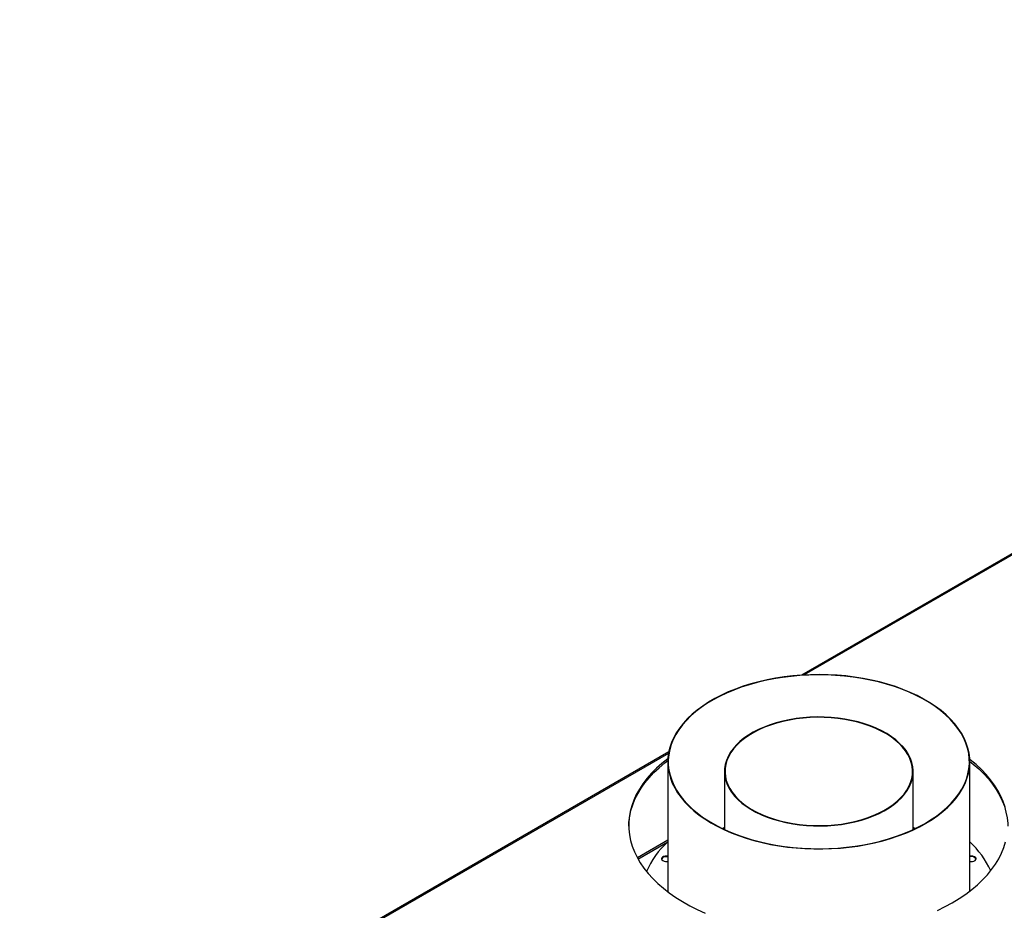
# Model space of a CAD drawing. Units: millimetres. Extents: x 4 to 9874, y 10 to 13969.
# Drawn here: x 3501 to 4163, y 2586 to 3186 of the extents above; entities that cross this region are included whole.
import ezdxf

# ---------------------------------------------------------------- set-up
doc = ezdxf.new("R2010")
doc.units = ezdxf.units.MM
doc.header["$LTSCALE"] = 47

msp = doc.modelspace()

# ---------------------------------------------------------------- linework, layer by layer
at = {"color": 7, "linetype": 'Continuous', "lineweight": 25}
for p, q in [((4790.305, 3185.54), (4026.479, 2744.592)), ((3937.285, 2693.102), (3097.845, 2208.503)), ((3936.606, 2686.332), (3936.606, 2598.866)), ((4139.806, 2599.404), (4139.806, 2686.332)), ((3974.706, 2679.816), (3974.706, 2640.768)), ((4101.706, 2640.768), (4101.706, 2679.816)), ((3974.706, 2642.076), (3973.324, 2641.422)), ((3974.706, 2641.824), (3973.583, 2641.298)), ((4103.088, 2641.422), (4101.706, 2642.076)), ((4102.829, 2641.298), (4101.706, 2641.824)), ((3936.606, 2633.512), (3916.132, 2621.693))]:
    msp.add_line(p, q, dxfattribs=at)
at = {"color": 8, "linetype": 'Continuous', "lineweight": 25}
for p, q in [((4791.805, 3185.391), (4028.446, 2744.713)), ((3937.076, 2691.966), (3099.345, 2208.355)), ((3916.556, 2620.923), (3936.606, 2632.498))]:
    msp.add_line(p, q, dxfattribs=at)
at = {"color": 7, "linetype": 'Continuous', "lineweight": 25, "flags": 128}
for points in [[(4132.072, 2708.777), (4129.629, 2711.919), (4126.87, 2714.972), (4123.805, 2717.926), (4120.446, 2720.772), (4116.803, 2723.499), (4112.889, 2726.098), (4108.718, 2728.559), (4104.303, 2730.876), (4099.661, 2733.038), (4094.807, 2735.04), (4089.758, 2736.873), (4084.531, 2738.533), (4079.144, 2740.012), (4073.616, 2741.307), (4067.966, 2742.412), (4062.214, 2743.323), (4056.379, 2744.038), (4050.481, 2744.555), (4044.541, 2744.87), (4038.579, 2744.984), (4032.616, 2744.895), (4026.672, 2744.605), (4020.767, 2744.114), (4014.923, 2743.424), (4009.159, 2742.536), (4003.496, 2741.455), (3997.952, 2740.184), (3992.546, 2738.728), (3987.298, 2737.09), (3982.226, 2735.278), (3977.346, 2733.297), (3972.677, 2731.154), (3968.233, 2728.857), (3964.031, 2726.413), (3960.084, 2723.831), (3956.406, 2721.12), (3953.011, 2718.288), (3949.909, 2715.347), (3947.111, 2712.305), (3944.628, 2709.174), (3942.467, 2705.965), (3940.636, 2702.687), (3939.142, 2699.353), (3937.989, 2695.975), (3937.181, 2692.563), (3936.722, 2689.129), (3936.612, 2685.686), (3936.853, 2682.245), (3937.443, 2678.819), (3938.381, 2675.418), (3939.662, 2672.054), (3941.283, 2668.74), (3943.239, 2665.487), (3945.522, 2662.306), (3948.124, 2659.207), (3951.037, 2656.202), (3954.25, 2653.3), (3957.753, 2650.513), (3961.533, 2647.849), (3965.577, 2645.317), (3969.872, 2642.928), (3974.402, 2640.687), (3979.153, 2638.604), (3984.107, 2636.686), (3989.247, 2634.938), (3994.556, 2633.368), (4000.015, 2631.981), (4005.607, 2630.781), (4011.31, 2629.772), (4017.107, 2628.958), (4022.976, 2628.342), (4028.897, 2627.926), (4034.851, 2627.711), (4040.816, 2627.699), (4046.772, 2627.888), (4052.699, 2628.279), (4058.575, 2628.87), (4064.382, 2629.66), (4070.098, 2630.644), (4075.704, 2631.82), (4081.182, 2633.185), (4086.51, 2634.732), (4091.673, 2636.458), (4096.651, 2638.355), (4101.428, 2640.418), (4105.986, 2642.639), (4110.311, 2645.011), (4114.388, 2647.525), (4118.202, 2650.173), (4121.74, 2652.945), (4124.99, 2655.833), (4127.941, 2658.826), (4130.582, 2661.913), (4132.906, 2665.085), (4134.902, 2668.33), (4136.566, 2671.637), (4137.89, 2674.995), (4138.871, 2678.392), (4139.505, 2681.816), (4139.789, 2685.256), (4139.723, 2688.699), (4139.308, 2692.134), (4138.544, 2695.55), (4137.433, 2698.933), (4135.981, 2702.273), (4134.192, 2705.558), (4132.072, 2708.777)], [(4131.795, 2708.711), (4129.334, 2711.872), (4126.553, 2714.944), (4123.462, 2717.915), (4120.071, 2720.775), (4116.393, 2723.514), (4112.44, 2726.123), (4108.226, 2728.592), (4103.767, 2730.912), (4099.077, 2733.076), (4094.173, 2735.076), (4089.073, 2736.904), (4083.794, 2738.555), (4078.355, 2740.022), (4072.774, 2741.301), (4067.073, 2742.386), (4061.27, 2743.275), (4055.386, 2743.964), (4049.442, 2744.45), (4043.458, 2744.733), (4037.455, 2744.81), (4031.456, 2744.681), (4025.48, 2744.348), (4019.549, 2743.811), (4013.683, 2743.072), (4007.904, 2742.133), (4002.231, 2740.999), (3996.684, 2739.673), (3991.283, 2738.159), (3986.047, 2736.463), (3980.994, 2734.592), (3976.142, 2732.55), (3971.508, 2730.347), (3967.109, 2727.988), (3962.959, 2725.484), (3959.073, 2722.842), (3955.466, 2720.071), (3952.149, 2717.182), (3949.134, 2714.185), (3946.432, 2711.09), (3944.053, 2707.908), (3942.004, 2704.65), (3940.293, 2701.328), (3938.926, 2697.953), (3937.908, 2694.537), (3937.242, 2691.093), (3936.931, 2687.632), (3936.976, 2684.166), (3937.376, 2680.708), (3938.13, 2677.269), (3939.236, 2673.863), (3940.689, 2670.5), (3942.485, 2667.193), (3944.617, 2663.953), (3947.078, 2660.792), (3949.859, 2657.72), (3952.95, 2654.749), (3956.341, 2651.889), (3960.019, 2649.149), (3963.972, 2646.541), (3968.186, 2644.072), (3972.646, 2641.752), (3977.335, 2639.588), (3982.239, 2637.588), (3987.34, 2635.76), (3992.618, 2634.109), (3998.058, 2632.642), (4003.638, 2631.363), (4009.339, 2630.277), (4015.142, 2629.388), (4021.026, 2628.7), (4026.971, 2628.213), (4032.954, 2627.931), (4038.957, 2627.854), (4044.956, 2627.983), (4050.932, 2628.316), (4056.863, 2628.853), (4062.729, 2629.592), (4068.508, 2630.53), (4074.182, 2631.665), (4079.728, 2632.991), (4085.129, 2634.505), (4090.365, 2636.2), (4095.418, 2638.072), (4100.27, 2640.114), (4104.904, 2642.317), (4109.303, 2644.676), (4113.453, 2647.18), (4117.339, 2649.822), (4120.946, 2652.593), (4124.263, 2655.482), (4127.278, 2658.479), (4129.98, 2661.574), (4132.359, 2664.756), (4134.408, 2668.014), (4136.119, 2671.336), (4137.486, 2674.711), (4138.504, 2678.126), (4139.17, 2681.571), (4139.481, 2685.032), (4139.437, 2688.498), (4139.037, 2691.956), (4138.282, 2695.395), (4137.176, 2698.801), (4135.723, 2702.164), (4133.927, 2705.471), (4131.795, 2708.711)], [(4096.872, 2693.844), (4094.892, 2696.336), (4092.595, 2698.735), (4089.994, 2701.029), (4087.103, 2703.204), (4083.939, 2705.248), (4080.519, 2707.149), (4076.862, 2708.898), (4072.99, 2710.485), (4068.922, 2711.9), (4064.683, 2713.135), (4060.296, 2714.184), (4055.785, 2715.041), (4051.176, 2715.701), (4046.494, 2716.16), (4041.767, 2716.416), (4037.019, 2716.467), (4032.277, 2716.314), (4027.569, 2715.956), (4022.921, 2715.396), (4018.358, 2714.637), (4013.906, 2713.683), (4009.589, 2712.54), (4005.433, 2711.214), (4001.46, 2709.713), (3997.693, 2708.044), (3994.152, 2706.217), (3990.858, 2704.243), (3987.828, 2702.132), (3985.08, 2699.896), (3982.629, 2697.548), (3980.489, 2695.101), (3978.672, 2692.568), (3977.188, 2689.964), (3976.045, 2687.303), (3975.249, 2684.601), (3974.806, 2681.871), (3974.717, 2679.13), (3974.983, 2676.393), (3975.603, 2673.675), (3976.573, 2670.992), (3977.888, 2668.358), (3979.54, 2665.788), (3981.52, 2663.296), (3983.817, 2660.897), (3986.418, 2658.603), (3989.309, 2656.428), (3992.473, 2654.384), (3995.893, 2652.482), (3999.55, 2650.733), (4003.423, 2649.147), (4007.49, 2647.732), (4011.729, 2646.497), (4016.116, 2645.448), (4020.627, 2644.591), (4025.236, 2643.931), (4029.918, 2643.472), (4034.645, 2643.216), (4039.393, 2643.164), (4044.135, 2643.318), (4048.843, 2643.676), (4053.491, 2644.236), (4058.054, 2644.995), (4062.506, 2645.949), (4066.823, 2647.092), (4070.979, 2648.418), (4074.952, 2649.919), (4078.719, 2651.588), (4082.26, 2653.415), (4085.554, 2655.389), (4088.584, 2657.5), (4091.332, 2659.736), (4093.783, 2662.084), (4095.923, 2664.531), (4097.74, 2667.064), (4099.224, 2669.668), (4100.367, 2672.328), (4101.163, 2675.031), (4101.606, 2677.76), (4101.695, 2680.501), (4101.429, 2683.238), (4100.809, 2685.956), (4099.839, 2688.64), (4098.524, 2691.274), (4096.872, 2693.844)], [(4096.503, 2693.756), (4094.535, 2696.232), (4092.253, 2698.616), (4089.668, 2700.895), (4086.795, 2703.056), (4083.651, 2705.087), (4080.253, 2706.977), (4076.619, 2708.715), (4072.771, 2710.292), (4068.729, 2711.697), (4064.516, 2712.925), (4060.157, 2713.968), (4055.674, 2714.819), (4051.094, 2715.475), (4046.442, 2715.931), (4041.744, 2716.185), (4037.026, 2716.236), (4032.315, 2716.084), (4027.636, 2715.728), (4023.017, 2715.172), (4018.483, 2714.418), (4014.059, 2713.47), (4009.77, 2712.334), (4005.64, 2711.016), (4001.692, 2709.524), (3997.948, 2707.866), (3994.43, 2706.051), (3991.156, 2704.089), (3988.145, 2701.991), (3985.415, 2699.769), (3982.979, 2697.436), (3980.853, 2695.004), (3979.047, 2692.488), (3977.572, 2689.9), (3976.436, 2687.256), (3975.646, 2684.571), (3975.205, 2681.858), (3975.117, 2679.135), (3975.382, 2676.415), (3975.998, 2673.714), (3976.961, 2671.047), (3978.268, 2668.43), (3979.909, 2665.876), (3981.877, 2663.4), (3984.159, 2661.016), (3986.744, 2658.737), (3989.617, 2656.576), (3992.761, 2654.544), (3996.16, 2652.654), (3999.793, 2650.917), (4003.642, 2649.34), (4007.683, 2647.934), (4011.896, 2646.707), (4016.255, 2645.664), (4020.738, 2644.813), (4025.318, 2644.157), (4029.97, 2643.701), (4034.668, 2643.446), (4039.386, 2643.395), (4044.097, 2643.548), (4048.776, 2643.904), (4053.395, 2644.46), (4057.929, 2645.214), (4062.353, 2646.162), (4066.642, 2647.298), (4070.772, 2648.615), (4074.72, 2650.108), (4078.464, 2651.766), (4081.982, 2653.581), (4085.256, 2655.543), (4088.267, 2657.641), (4090.997, 2659.862), (4093.433, 2662.196), (4095.559, 2664.627), (4097.365, 2667.144), (4098.84, 2669.732), (4099.976, 2672.376), (4100.766, 2675.061), (4101.207, 2677.773), (4101.295, 2680.497), (4101.03, 2683.217), (4100.414, 2685.918), (4099.451, 2688.584), (4098.144, 2691.202), (4096.503, 2693.756)], [(3910.357, 2642.99), (3910.489, 2645.777), (3910.977, 2649.652), (3911.819, 2653.508), (3913.012, 2657.332), (3914.553, 2661.115), (3916.438, 2664.845), (3918.661, 2668.513), (3921.216, 2672.108), (3924.097, 2675.62), (3927.294, 2679.039), (3930.8, 2682.356), (3934.604, 2685.562), (3936.615, 2687.121)], [(3936.668, 2688.386), (3936.615, 2688.345), (3932.665, 2685.199), (3929.009, 2681.936), (3925.656, 2678.567), (3922.616, 2675.1), (3919.897, 2671.545), (3917.507, 2667.912), (3915.453, 2664.212), (3913.739, 2660.454), (3912.371, 2656.649), (3911.354, 2652.808), (3910.688, 2648.941), (3910.377, 2645.06), (3910.422, 2641.174), (3910.822, 2637.295), (3911.575, 2633.433), (3912.681, 2629.6), (3914.135, 2625.806), (3915.935, 2622.062), (3918.074, 2618.377), (3920.547, 2614.763), (3923.347, 2611.23), (3926.466, 2607.786), (3929.895, 2604.443), (3933.626, 2601.208), (3937.646, 2598.092), (3941.947, 2595.102), (3946.514, 2592.248), (3951.336, 2589.537), (3956.4, 2586.976), (3961.69, 2584.573)], [(4163.621, 2655.692), (4162.34, 2659.507), (4160.713, 2663.277), (4158.743, 2666.993), (4156.436, 2670.644), (4153.799, 2674.219), (4150.838, 2677.709), (4147.563, 2681.103), (4143.982, 2684.394), (4140.105, 2687.57), (4139.773, 2687.826)], [(4139.805, 2686.576), (4142.079, 2684.772), (4145.81, 2681.537), (4149.239, 2678.194), (4152.358, 2674.75), (4155.158, 2671.216), (4157.631, 2667.602), (4159.77, 2663.918), (4161.57, 2660.173), (4163.024, 2656.379), (4164.13, 2652.546), (4164.883, 2648.685), (4165.283, 2644.806), (4165.348, 2642.99)], [(4128.009, 2591.556), (4132.641, 2594.376), (4137.009, 2597.332), (4141.101, 2600.417), (4144.905, 2603.623), (4148.411, 2606.94), (4151.608, 2610.36), (4154.489, 2613.872), (4157.044, 2617.467), (4159.267, 2621.135), (4161.152, 2624.865), (4162.693, 2628.648), (4163.886, 2632.472)], [(3936.606, 2622.788), (3935.954, 2622.879), (3934.853, 2622.851), (3933.834, 2622.608), (3933.021, 2622.178), (3932.512, 2621.613), (3932.368, 2620.982), (3932.607, 2620.361), (3933.199, 2619.824), (3934.074, 2619.436), (3935.126, 2619.245), (3936.227, 2619.273), (3936.606, 2619.335)], [(3936.606, 2622.315), (3935.954, 2622.406), (3934.853, 2622.378), (3933.834, 2622.134), (3933.021, 2621.704), (3932.512, 2621.14), (3932.392, 2620.825)], [(4139.806, 2619.336), (4140.458, 2619.245), (4141.559, 2619.273), (4142.578, 2619.516), (4143.391, 2619.946), (4143.9, 2620.511), (4144.044, 2621.142), (4143.806, 2621.763)], [(4118.004, 2586.36), (4123.125, 2588.882), (4128.009, 2591.556)]]:
    msp.add_lwpolyline(points, dxfattribs=at)
at = {"color": 7, "linetype": 'Continuous', "lineweight": 25}
for centre, radius, start, end in [((3975.117, 2589.779), 57.456, 132.08778, 156.749356), ((4099.12, 2588.18), 60.103, 24.431922, 47.394869), ((4140.875, 2618.646), 4.278, 46.77486, 104.476504), ((4140.979, 2618.926), 3.586, 31.974854, 109.094622)]:
    msp.add_arc(centre, radius, start, end, dxfattribs=at)

doc.saveas('drawing.dxf')
